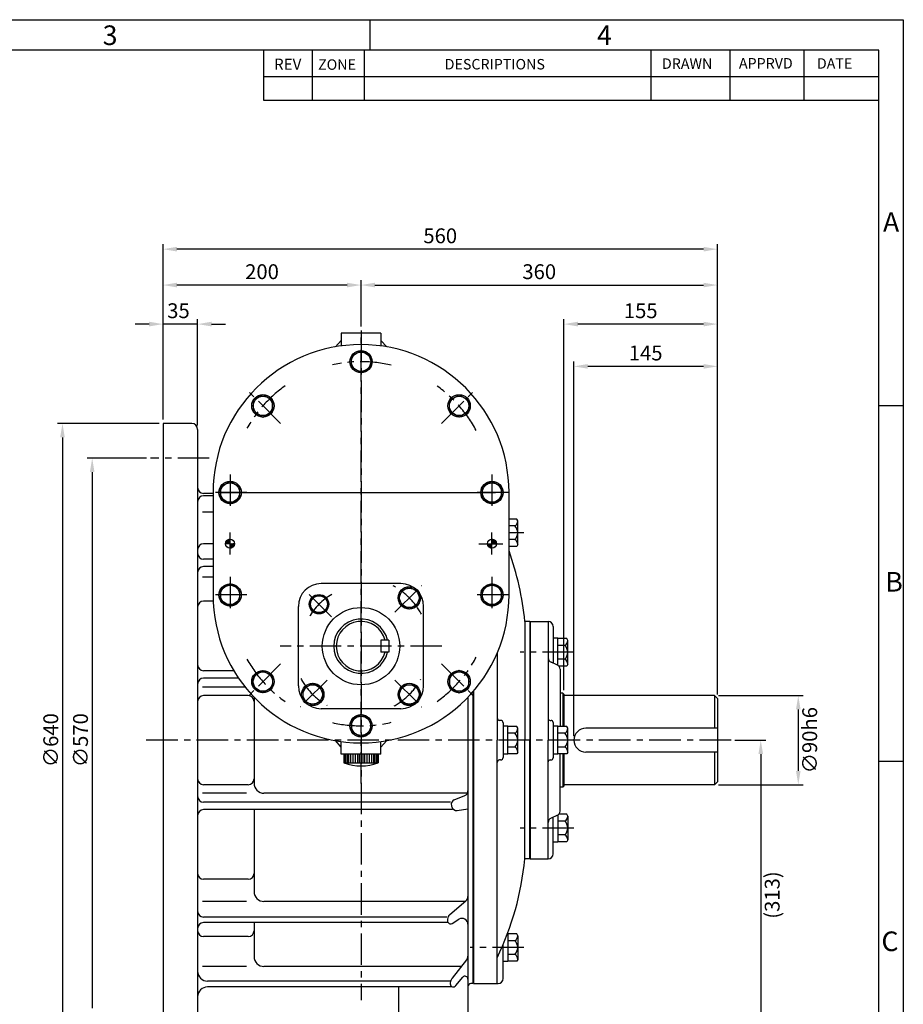
# Model space of a CAD drawing. Extents: x 1 to 2130, y 5 to 1504.
# Drawn here: x 1238 to 2130, y 509 to 1504 of the extents above; entities that cross this region are included whole.
import ezdxf

# ---------------------------------------------------------------- set-up
doc = ezdxf.new("R2010")
doc.units = 0
doc.header["$MEASUREMENT"] = 0
doc.linetypes.add('CENTER', pattern=[50.8, 31.75, -6.35, 6.35, -6.35])
doc.layers.get('0').update_dxf_attribs({"color": 3, "linetype": 'CONTINUOUS'})
for name, color, linetype in [('CENTER', 1, 'CENTER'), ('DIM', 2, 'CONTINUOUS'), ('LOGO', 5, 'CONTINUOUS'), ('NEEDLE', 2, 'CONTINUOUS'), ('THIN', 2, 'CONTINUOUS')]:
    doc.layers.add(name, color=color, linetype=linetype)
doc.styles.add('ROMANS', font='romans.shx')

msp = doc.modelspace()

# ---------------------------------------------------------------- hatches: boundary and pattern name
h = msp.add_hatch()
h.set_pattern_fill('ANSI31', color=71, scale=0.0115, style=0)
h.set_pattern_definition([(315, (-318.05068, 1926.171784), (-0.02581823635, -0.02581823635), [])])
h.paths.add_polyline_path([(1445.47, 973.96, -0.414214), (1450.07, 978.56), (1450.07, 973.96)])
h.paths.add_polyline_path([(1454.67, 973.96, -0.414214), (1450.07, 969.36), (1450.07, 973.96)])
h = msp.add_hatch()
h.set_pattern_fill('ANSI31', color=71, scale=0.0115, style=0)
h.set_pattern_definition([(225, (3482.697988, 1926.171784), (0.02581823635, -0.02581823635), [])])
h.paths.add_polyline_path([(1719.17, 973.96, 0.414214), (1714.57, 978.56), (1714.57, 973.96)])
h.paths.add_polyline_path([(1709.97, 973.96, 0.414214), (1714.57, 969.36), (1714.57, 973.96)])

# ---------------------------------------------------------------- linework, layer by layer
for p, q in [((1602.45, 1186.71), (1562.2, 1186.71)), ((1562.2, 1186.71), (1562.2, 1173.85)), ((1602.45, 1186.71), (1602.45, 1173.85)), ((1562.2, 1179.53), (1556.41, 1172.95)), ((1602.45, 1179.53), (1608.24, 1172.95)), ((1382.32, 1095.46), (1382.32, 455.46)), ((1411.32, 1095.46), (1382.32, 1095.46)), ((1417.32, 1089.46), (1417.32, 461.46)), ((1432.82, 1025.71), (1432.82, 922.21)), ((1731.82, 922.21), (1731.82, 1025.71)), ((1432.82, 1024.82), (1423.32, 1024.82)), ((1432.82, 1022.45), (1423.32, 1022.45)), ((1432.82, 1005.73), (1422.22, 1005.73)), ((1739.55, 998.9), (1731.82, 998.9)), ((1740.62, 997.04), (1739.55, 998.9)), ((1740.62, 973.04), (1740.62, 997.04)), ((1737.67, 991.97), (1731.82, 991.97)), ((1737.67, 978.11), (1731.82, 978.11)), ((1432.82, 973.98), (1423.32, 973.98)), ((1739.55, 971.18), (1731.82, 971.18)), ((1740.62, 973.04), (1739.55, 971.18)), ((1432.82, 958.31), (1423.32, 958.31)), ((1432.82, 950.88), (1423.32, 950.88)), ((1432.82, 940.15), (1422.22, 940.15)), ((1622.57, 933.71), (1542.07, 933.71)), ((1432.95, 916.06), (1423.32, 916.06)), ((1519.07, 830.21), (1519.07, 910.71)), ((1645.57, 830.21), (1645.57, 910.71)), ((1747.82, 895.46), (1747.82, 775.46)), ((1752.82, 895.46), (1747.82, 895.46)), ((1752.82, 895.46), (1752.82, 775.46)), ((1753.32, 895.46), (1771.32, 895.46)), ((1753.32, 895.46), (1753.32, 655.46)), ((1771.32, 895.46), (1771.32, 775.46)), ((1776.32, 890.46), (1776.32, 853.38)), ((1602.32, 876.46), (1602.32, 864.46)), ((1610.32, 876.46), (1602.32, 876.46)), ((1610.32, 876.46), (1610.32, 864.46)), ((1781.12, 878.38), (1776.32, 878.38)), ((1781.12, 851.27), (1781.12, 878.38)), ((1790.05, 878.09), (1781.12, 878.09)), ((1791.12, 876.23), (1790.05, 878.09)), ((1791.12, 852.23), (1791.12, 876.23)), ((1788.17, 871.16), (1781.12, 871.16)), ((1610.32, 864.46), (1602.32, 864.46)), ((1719.82, 863.53), (1719.82, 775.46)), ((1788.17, 857.3), (1781.12, 857.3)), ((1780.25, 851.74), (1774.4, 854.18)), ((1790.05, 850.37), (1782.13, 850.37)), ((1783.32, 847.13), (1783.32, 789.32)), ((1791.12, 852.23), (1790.05, 850.37)), ((1453.9, 845.67), (1423.32, 845.67)), ((1458.69, 838.15), (1423.32, 838.15)), ((1465.37, 829.08), (1422.22, 829.08)), ((1468.32, 820.47), (1423.32, 820.47)), ((1474.32, 818.84), (1474.32, 731.84)), ((1690.32, 818.84), (1690.32, 482.46)), ((1695.32, 824.33), (1695.32, 529.46)), ((1695.82, 824.91), (1695.82, 529.46)), ((1786.32, 822.96), (1783.32, 822.96)), ((1786.32, 822.96), (1787.32, 821.96)), ((1786.32, 822.96), (1786.32, 789.32)), ((1787.32, 821.96), (1787.32, 789.32)), ((1939.32, 820.46), (1787.32, 820.46)), ((1939.32, 820.46), (1939.32, 787.46)), ((1939.32, 820.46), (1942.32, 817.46)), ((1942.32, 817.46), (1942.32, 733.46)), ((1622.57, 807.21), (1542.07, 807.21)), ((1723.32, 795.46), (1722.32, 795.46)), ((1725.82, 792.96), (1725.82, 757.96)), ((1730.62, 789.61), (1725.82, 789.61)), ((1730.62, 761.31), (1730.62, 789.61)), ((1739.55, 789.32), (1730.62, 789.32)), ((1740.62, 787.46), (1739.55, 789.32)), ((1740.62, 763.46), (1740.62, 787.46)), ((1773.32, 795.46), (1774.32, 795.46)), ((1776.32, 793.46), (1776.32, 757.46)), ((1781.12, 789.61), (1776.32, 789.61)), ((1781.12, 761.31), (1781.12, 789.61)), ((1790.05, 789.32), (1781.12, 789.32)), ((1791.12, 787.46), (1790.05, 789.32)), ((1791.12, 763.46), (1791.12, 787.46)), ((1942.32, 787.46), (1809.32, 787.46)), ((1737.67, 782.39), (1730.62, 782.39)), ((1788.17, 782.39), (1781.12, 782.39)), ((1562.2, 768.39), (1556.41, 774.97)), ((1562.2, 761.21), (1562.2, 774.07)), ((1602.45, 768.39), (1608.24, 774.97)), ((1602.45, 761.21), (1602.45, 774.07)), ((1719.82, 529.46), (1719.82, 775.46)), ((1737.67, 768.53), (1730.62, 768.53)), ((1747.82, 655.46), (1747.82, 775.46)), ((1752.82, 655.46), (1752.82, 775.46)), ((1771.32, 655.46), (1771.32, 775.46)), ((1788.17, 768.53), (1781.12, 768.53)), ((1602.45, 761.21), (1562.2, 761.21)), ((1565.07, 761.21), (1565.07, 752.62)), ((1599.57, 761.21), (1599.57, 752.62)), ((1730.62, 761.31), (1725.82, 761.31)), ((1739.55, 761.6), (1730.62, 761.6)), ((1740.62, 763.46), (1739.55, 761.6)), ((1781.12, 761.31), (1776.32, 761.31)), ((1790.05, 761.6), (1781.12, 761.6)), ((1783.32, 703.79), (1783.32, 761.6)), ((1786.32, 761.6), (1786.32, 727.96)), ((1787.32, 761.6), (1787.32, 728.96)), ((1791.12, 763.46), (1790.05, 761.6)), ((1942.32, 763.46), (1809.32, 763.46)), ((1939.32, 763.46), (1939.32, 730.46)), ((1565.07, 752.62), (1599.57, 752.62)), ((1723.32, 755.46), (1722.32, 755.46)), ((1773.32, 755.46), (1774.32, 755.46)), ((1468.32, 730.45), (1423.32, 730.45)), ((1786.32, 727.96), (1783.32, 727.96)), ((1787.32, 728.96), (1786.32, 727.96)), ((1939.32, 730.46), (1787.32, 730.46)), ((1942.32, 733.46), (1939.32, 730.46)), ((1466.8, 721.84), (1422.22, 721.84)), ((1689.77, 721.84), (1484.32, 721.84)), ((1676.55, 715.17), (1687.32, 719.54)), ((1672.69, 712.77), (1423.32, 712.77)), ((1674.7, 705.25), (1423.32, 705.25)), ((1474.32, 705.25), (1474.32, 622.47)), ((1679.42, 704.47), (1690.32, 705.98)), ((1780.25, 699.18), (1774.4, 696.74)), ((1776.32, 660.46), (1776.32, 697.54)), ((1781.12, 699.65), (1781.12, 672.54)), ((1790.05, 700.55), (1782.13, 700.55)), ((1791.12, 698.69), (1790.05, 700.55)), ((1791.12, 698.69), (1791.12, 674.69)), ((1788.17, 693.62), (1781.12, 693.62)), ((1788.17, 679.77), (1781.12, 679.77)), ((1781.12, 672.54), (1776.32, 672.54)), ((1790.05, 672.84), (1781.12, 672.84)), ((1791.12, 674.69), (1790.05, 672.84)), ((1752.82, 655.46), (1747.82, 655.46)), ((1753.32, 655.46), (1771.32, 655.46)), ((1468.32, 634.86), (1423.32, 634.86)), ((1466.8, 612.47), (1422.22, 612.47)), ((1687.46, 612.47), (1484.32, 612.47)), ((1671.86, 599.22), (1688.19, 613)), ((1668.84, 596.67), (1423.32, 596.67)), ((1669.73, 591.16), (1423.32, 591.16)), ((1474.32, 591.16), (1474.32, 556.77)), ((1674.26, 590.32), (1681.24, 594.49)), ((1730.62, 580.03), (1730.28, 580.03)), ((1730.62, 580.03), (1730.62, 551.73)), ((1739.55, 579.74), (1730.62, 579.74)), ((1740.62, 577.88), (1739.55, 579.74)), ((1740.62, 577.88), (1740.62, 553.88)), ((1468.32, 576.94), (1423.32, 576.94)), ((1725.82, 534.46), (1725.82, 568.8)), ((1737.67, 572.81), (1730.62, 572.81)), ((1737.67, 558.96), (1730.62, 558.96)), ((1674.56, 534.77), (1689.06, 553.38)), ((1730.62, 551.73), (1725.82, 551.73)), ((1739.55, 552.03), (1730.62, 552.03)), ((1740.62, 553.88), (1739.55, 552.03)), ((1466.8, 546.77), (1422.22, 546.77)), ((1683.91, 546.77), (1484.32, 546.77)), ((1672.34, 531.92), (1427.32, 531.92)), ((1677.98, 527.53), (1685.03, 535.88)), ((1695.32, 529.46), (1693.32, 529.46)), ((1695.82, 529.46), (1720.82, 529.46)), ((1674.04, 526.1), (1427.32, 526.1)), ((1620.32, 526.1), (1620.32, 498.46))]:
    msp.add_line(p, q)
for points in [[(1592.1, 1152.32), (1582.32, 1146.67), (1572.55, 1152.32), (1572.55, 1163.6), (1582.32, 1169.25), (1592.1, 1163.6)], [(1473.46, 1107.66), (1483.24, 1102.01), (1493.01, 1107.66), (1493.01, 1118.94), (1483.24, 1124.59), (1473.46, 1118.94)], [(1691.19, 1107.66), (1681.41, 1102.01), (1671.64, 1107.66), (1671.64, 1118.94), (1681.41, 1124.59), (1691.19, 1118.94)], [(1440.3, 1020.07), (1450.07, 1014.42), (1459.85, 1020.07), (1459.85, 1031.35), (1450.07, 1037), (1440.3, 1031.35)], [(1704.8, 1020.07), (1714.57, 1014.42), (1724.35, 1020.07), (1724.35, 1031.35), (1714.57, 1037), (1704.8, 1031.35)], [(1440.3, 916.57), (1450.07, 910.92), (1459.85, 916.57), (1459.85, 927.85), (1450.07, 933.5), (1440.3, 927.85)], [(1640.89, 913.61), (1631.11, 907.96), (1621.34, 913.61), (1621.34, 924.9), (1631.11, 930.54), (1640.89, 924.9)], [(1704.8, 916.57), (1714.57, 910.92), (1724.35, 916.57), (1724.35, 927.85), (1714.57, 933.5), (1704.8, 927.85)], [(1544.8, 921.39), (1549.71, 912.89), (1544.8, 904.39), (1534.99, 904.39), (1530.08, 912.89), (1534.99, 921.39)], [(1473.46, 840.27), (1483.24, 845.91), (1493.01, 840.27), (1493.01, 828.98), (1483.24, 823.34), (1473.46, 828.98)], [(1691.19, 840.27), (1681.41, 845.91), (1671.64, 840.27), (1671.64, 828.98), (1681.41, 823.34), (1691.19, 828.98)], [(1523.76, 827.31), (1533.53, 832.96), (1543.31, 827.31), (1543.31, 816.03), (1533.53, 810.38), (1523.76, 816.03)], [(1625.47, 811.9), (1619.83, 821.67), (1625.47, 831.45), (1636.76, 831.45), (1642.4, 821.67), (1636.76, 811.9)], [(1592.1, 795.6), (1582.32, 801.25), (1572.55, 795.6), (1572.55, 784.32), (1582.32, 778.67), (1592.1, 784.32)]]:
    msp.add_lwpolyline(points, close=True)
for centre, radius in [((1582.32, 1157.96), 11.29), ((1582.32, 1157.96), 9.77), ((1483.24, 1113.3), 11.29), ((1681.41, 1113.3), 11.29), ((1483.24, 1113.3), 9.77), ((1681.41, 1113.3), 9.77), ((1450.07, 1025.71), 11.29), ((1450.07, 1025.71), 9.77), ((1714.57, 1025.71), 11.29), ((1714.57, 1025.71), 9.77), ((1450.07, 973.96), 4.6), ((1714.57, 973.96), 4.6), ((1450.07, 922.21), 11.29), ((1450.07, 922.21), 9.77), ((1631.11, 919.25), 11.29), ((1631.11, 919.25), 9.77), ((1714.57, 922.21), 11.29), ((1714.57, 922.21), 9.77), ((1539.9, 912.89), 9.81), ((1539.9, 912.89), 8.5), ((1582.32, 870.46), 39.1), ((1483.24, 834.62), 11.29), ((1681.41, 834.62), 11.29), ((1483.24, 834.62), 9.77), ((1681.41, 834.62), 9.77), ((1533.53, 821.67), 11.29), ((1533.53, 821.67), 9.77), ((1631.11, 821.67), 11.29), ((1631.11, 821.67), 9.77), ((1582.32, 789.96), 11.29), ((1582.32, 789.96), 9.77)]:
    msp.add_circle(centre, radius)
for centre, radius, start, end in [((1582.32, 1025.71), 149.5, 0, 180), ((1411.32, 1089.46), 6, 0, 90), ((1423.32, 1030.82), 6, 180, 270), ((1423.32, 1016.45), 6, 90, 180), ((1734.79, 997.04), 5.83, 299.57941, 0), ((1731.02, 985.04), 9.6, 313.82873, 46.17127), ((1734.79, 973.04), 5.83, 0, 60.42059), ((1423.32, 967.98), 6, 90, 180), ((1449.29, 865.79), 300, 5.67549, 19.64995), ((1423.32, 964.31), 6, 180, 270), ((1423.32, 944.88), 6, 90, 180), ((1542.07, 910.71), 23, 90, 180), ((1622.57, 910.71), 23, 360, 90), ((1423.32, 910.06), 6, 90, 180), ((1582.32, 922.21), 149.5, 180, 360), ((1582.32, 870.46), 27.5, 12.60226, 347.39774), ((1582.32, 870.46), 25, 13.88654, 346.11346), ((1771.32, 890.46), 5, 0, 90), ((1785.29, 876.23), 5.83, 299.57941, 0), ((1781.52, 864.23), 9.6, 313.82873, 46.17127), ((1776.32, 858.79), 5, 180, 247.38014), ((1785.29, 852.23), 5.83, 0, 60.42059), ((1423.32, 851.67), 6, 180, 270), ((1778.32, 847.13), 5, 0, 67.38014), ((1423.32, 832.15), 6, 90, 180), ((1542.07, 830.21), 23, 180, 270), ((1622.57, 830.21), 23, 270, 0), ((1423.32, 814.47), 6, 90, 180), ((1468.32, 814.47), 6, 0, 90), ((1722.32, 797.96), 2.5, 180, 270), ((1773.32, 797.46), 2, 180, 270), ((1723.32, 792.96), 2.5, 0, 90), ((1734.79, 787.46), 5.83, 299.57941, 0), ((1774.32, 793.46), 2, 0, 90), ((1785.29, 787.46), 5.83, 299.57941, 0), ((1809.32, 775.46), 12, 90, 270), ((1731.02, 775.46), 9.6, 313.82873, 46.17127), ((1781.52, 775.46), 9.6, 313.82873, 46.17127), ((1734.79, 763.46), 5.83, 0, 60.42059), ((1785.29, 763.46), 5.83, 0, 60.42059), ((1723.32, 757.96), 2.5, 270, 0), ((1774.32, 757.46), 2, 270, 0), ((1582.32, 797.82), 48.38, 249.11155, 290.88845), ((1722.32, 752.96), 2.5, 90, 180), ((1773.32, 753.46), 2, 90, 180), ((1423.32, 736.45), 6, 180, 270), ((1468.32, 736.45), 6, 270, 0), ((1484.32, 731.84), 10, 180, 270), ((1423.32, 718.77), 6, 180, 270), ((1685.32, 724.13), 5, 292.10051, 0), ((1678.43, 710.54), 5, 112.10051, 194.86905), ((1922.96, 775.46), 258, 194.86905, 195.13095), ((1678.73, 709.42), 5, 195.13095, 277.89949), ((1423.32, 699.25), 6, 90, 180), ((1776.32, 692.13), 5, 112.61986, 180), ((1778.32, 703.79), 5, 292.61986, 360), ((1785.29, 698.69), 5.83, 299.57941, 0), ((1781.52, 686.69), 9.6, 313.82873, 46.17127), ((1785.29, 674.69), 5.83, 0, 60.42059), ((1771.32, 660.46), 5, 270, 0), ((1449.29, 685.13), 300, 334.391, 354.32451), ((1423.32, 640.86), 6, 180, 270), ((1468.32, 640.86), 6, 270, 0), ((1484.32, 622.47), 10, 180, 270), ((1684.32, 617.58), 6, 310.14913, 0), ((1423.32, 602.67), 6, 180, 270), ((1675.73, 594.63), 6, 130.14913, 179.80712), ((1423.32, 585.16), 6, 90, 180), ((2259.38, 592.67), 589.65, 179.80712, 179.97795), ((1672.72, 592.89), 3, 179.97795, 300.89035), ((1684.32, 589.35), 6, 0, 120.89035), ((1423.32, 582.94), 6, 180, 270), ((1468.32, 582.94), 6, 270, 0), ((1734.79, 577.88), 5.83, 299.57941, 0), ((1731.02, 565.88), 9.6, 313.82873, 46.17127), ((1734.79, 553.88), 5.83, 0, 60.42059), ((1484.32, 556.77), 10, 180, 270), ((1684.32, 557.07), 6, 322.07836, 0), ((1427.32, 541.92), 10, 180, 270), ((1678.43, 530.19), 6, 130.14913, 179.80712), ((2262.08, 528.22), 589.65, 179.80712, 179.91437), ((1675.43, 529.1), 3, 179.91437, 328.44108), ((1687.32, 533.95), 3, 0, 139.84829), ((1693.32, 526.46), 3, 90, 180), ((1720.82, 534.46), 5, 270, 0), ((1427.32, 516.1), 10, 90, 180)]:
    msp.add_arc(centre, radius, start, end)
at = {"layer": 'CENTER'}
for p, q in [((1582.32, 1189.63), (1582.32, 512.58)), ((1582.32, 731.68), (1582.32, 1186.23)), ((1501.07, 1095.47), (1465.4, 1131.13)), ((1663.58, 1095.47), (1699.24, 1131.13)), ((1428.9, 1060.46), (1369.74, 1060.46)), ((1450.07, 1044.04), (1450.07, 1007.38)), ((1714.57, 1044.04), (1714.57, 1007.38)), ((1467.02, 1025.71), (1430.37, 1025.71)), ((1718.2, 1025.46), (1440.26, 1025.46)), ((1697.15, 1025.46), (1455.32, 1025.46)), ((1698.97, 1025.46), (1467.4, 1025.46)), ((1731.52, 1025.71), (1694.87, 1025.71)), ((1450.07, 962.96), (1450.07, 985.45)), ((1714.57, 962.96), (1714.57, 985.45)), ((1746.91, 985.04), (1731.82, 985.04)), ((1701.45, 973.96), (1725.72, 973.96)), ((1450.07, 940.54), (1450.07, 903.88)), ((1714.57, 940.54), (1714.57, 903.88)), ((1616.58, 904.71), (1643.75, 931.88)), ((1467.02, 922.21), (1430.37, 922.21)), ((1552.54, 900.25), (1528.91, 923.87)), ((1731.52, 922.21), (1694.87, 922.21)), ((1664.02, 870.46), (1500.62, 870.46)), ((1797.41, 864.23), (1742.94, 864.23)), ((1501.07, 852.46), (1465.4, 816.79)), ((1663.58, 852.46), (1699.24, 816.79)), ((1548.07, 836.21), (1520.9, 809.04)), ((1616.58, 836.21), (1643.75, 809.04)), ((1956.02, 775.46), (1363.06, 775.46)), ((1797.41, 686.69), (1742.94, 686.69)), ((1746.91, 565.88), (1692.44, 565.88))]:
    msp.add_line(p, q, dxfattribs=at)
for centre, radius, start, end in [((1582.32, 1025.71), 132.25, 76.62048, 102.63564), ((1582.32, 1025.71), 132.25, 125.38769, 150.57646), ((1582.32, 1025.71), 132.25, 28.37282, 54.44298), ((1582.32, 870.46), 69, 27.92174, 61.8715), ((1582.32, 870.46), 60, 119.39336, 150.99512), ((1582.32, 922.21), 132.25, 209.42354, 234.61231), ((1582.32, 922.21), 132.25, 305.55702, 331.62718), ((1582.32, 870.46), 69, 208.19216, 240.43335), ((1582.32, 870.46), 69, 298.88707, 331.15107), ((1582.32, 922.21), 132.25, 257.36436, 283.37952)]:
    msp.add_arc(centre, radius, start, end, dxfattribs=at)
at = {"layer": 'DIM'}
for p, q in [((1591.52, 1472.91), (1591.52, 1503.59)), ((2105.45, 1113.65), (2130.03, 1113.65)), ((2105.45, 754.4), (2130.03, 754.4))]:
    msp.add_line(p, q, dxfattribs=at)
at = {"layer": 'DIM', "color": 2}
for p, q in [((1382.32, 1239.41), (1382.32, 1276.67)), ((1942.32, 1239.41), (1942.32, 1276.67)), ((1928.32, 1271.67), (1396.32, 1271.67)), ((1382.32, 1199.96), (1382.32, 1240.41)), ((1568.32, 1235.41), (1396.32, 1235.41)), ((1582.32, 1193.63), (1582.32, 1240.41)), ((1582.32, 1239.41), (1582.32, 1240.41)), ((1596.32, 1235.41), (1928.32, 1235.41)), ((1942.32, 1199.96), (1942.32, 1240.41)), ((1368.32, 1195.96), (1354.32, 1195.96)), ((1382.32, 1099.46), (1382.32, 1200.96)), ((1417.32, 1195.96), (1382.32, 1195.96)), ((1417.32, 1093.46), (1417.32, 1200.96)), ((1431.32, 1195.96), (1445.32, 1195.96)), ((1787.32, 825.96), (1787.32, 1200.96)), ((1928.32, 1195.96), (1801.32, 1195.96)), ((1942.32, 1157.25), (1942.32, 1200.96)), ((1797.32, 779.46), (1797.32, 1158.25)), ((1942.32, 821.46), (1942.32, 1158.25)), ((1928.32, 1153.25), (1811.32, 1153.25)), ((1378.32, 1095.46), (1275.76, 1095.46)), ((1280.76, 1081.46), (1280.76, 469.46)), ((1365.74, 1060.46), (1305.8, 1060.46)), ((1310.8, 1046.46), (1310.8, 504.46)), ((1943.32, 820.46), (2028.95, 820.46)), ((2023.95, 806.46), (2023.95, 744.46)), ((1960.02, 775.46), (1991.06, 775.46)), ((1986.06, 761.46), (1986.06, 476.46)), ((1943.32, 730.46), (2028.95, 730.46))]:
    msp.add_line(p, q, dxfattribs=at)
for points in [[(1396.32, 1274), (1396.32, 1269.33), (1382.32, 1271.67)], [(1928.32, 1274), (1928.32, 1269.33), (1942.32, 1271.67)], [(1396.32, 1237.74), (1396.32, 1233.08), (1382.32, 1235.41)], [(1568.32, 1237.74), (1568.32, 1233.08), (1582.32, 1235.41)], [(1596.32, 1237.74), (1596.32, 1233.08), (1582.32, 1235.41)], [(1928.32, 1237.74), (1928.32, 1233.08), (1942.32, 1235.41)], [(1368.32, 1198.3), (1368.32, 1193.63), (1382.32, 1195.96)], [(1431.32, 1198.3), (1431.32, 1193.63), (1417.32, 1195.96)], [(1801.32, 1198.3), (1801.32, 1193.63), (1787.32, 1195.96)], [(1928.32, 1198.3), (1928.32, 1193.63), (1942.32, 1195.96)], [(1811.32, 1155.58), (1811.32, 1150.92), (1797.32, 1153.25)], [(1928.32, 1155.58), (1928.32, 1150.92), (1942.32, 1153.25)], [(1283.09, 1081.46), (1278.43, 1081.46), (1280.76, 1095.46)], [(1313.13, 1046.46), (1308.47, 1046.46), (1310.8, 1060.46)], [(2026.29, 806.46), (2021.62, 806.46), (2023.95, 820.46)], [(1988.39, 761.46), (1983.73, 761.46), (1986.06, 775.46)], [(2026.29, 744.46), (2021.62, 744.46), (2023.95, 730.46)]]:
    msp.add_solid(points, dxfattribs=at)
at = {"layer": 'LOGO'}
for p, q in [((2105.45, 1472.91), (49.72, 1472.91)), ((2105.45, 35.9), (2105.45, 1472.91))]:
    msp.add_line(p, q, dxfattribs=at)
at = {"layer": 'NEEDLE'}
for p, q in [((25.42, 1503.59), (2130.03, 1503.59)), ((2130.03, 1503.59), (2130.03, 4.61)), ((1483.86, 1472.91), (1483.86, 1422.09)), ((1532.87, 1472.91), (1532.87, 1422.09)), ((1585.37, 1472.91), (1585.37, 1422.09)), ((1875.16, 1472.91), (1875.16, 1422.09)), ((1954.83, 1472.91), (1954.83, 1422.09)), ((2029.65, 1472.91), (2029.65, 1422.09)), ((1483.86, 1446.04), (2105.45, 1446.04)), ((1483.86, 1422.09), (2105.45, 1422.09))]:
    msp.add_line(p, q, dxfattribs=at)
at = {"layer": 'THIN'}
for p, q in [((1565.62, 761.21), (1565.62, 752.62)), ((1566.73, 761.21), (1566.73, 752.62)), ((1568.28, 761.21), (1568.28, 752.62)), ((1569.84, 761.21), (1569.84, 752.62)), ((1571.77, 761.21), (1571.77, 752.62)), ((1573.97, 761.21), (1573.97, 752.62)), ((1576.54, 761.21), (1576.54, 752.62)), ((1578.65, 761.21), (1578.65, 752.62)), ((1580.58, 761.21), (1580.58, 752.62)), ((1584.07, 761.21), (1584.07, 752.62)), ((1586, 761.21), (1586, 752.62)), ((1588.11, 761.21), (1588.11, 752.62)), ((1590.67, 761.21), (1590.67, 752.62)), ((1592.88, 761.21), (1592.88, 752.62)), ((1594.8, 761.21), (1594.8, 752.62)), ((1596.36, 761.21), (1596.36, 752.62)), ((1597.92, 761.21), (1597.92, 752.62)), ((1599.02, 761.21), (1599.02, 752.62))]:
    msp.add_line(p, q, dxfattribs=at)

# ---------------------------------------------------------------- texts
at = {"layer": 'DIM', "color": 2, "char_height": 15, "attachment_point": 5, "style": 'ROMANS'}
for s, insert in [('\\A1;560', (1662.32, 1285.17)), ('\\A1;200', (1482.32, 1248.91)), ('\\A1;360', (1762.32, 1248.91)), ('\\A1;35', (1397.93, 1209.46)), ('\\A1;155', (1864.82, 1209.46)), ('\\A1;145', (1869.82, 1166.75))]:
    msp.add_mtext(s, dxfattribs=dict(at, insert=insert))
at = {"layer": 'DIM', "color": 2, "char_height": 15, "attachment_point": 5, "rotation": 90, "style": 'ROMANS'}
for s, insert in [('∅90h6', (2037.45, 775.46)), ('\\A1;∅640', (1268.96, 775.46)), ('\\A1;∅570', (1299, 775.46)), ('(313)', (1999.56, 618.96))]:
    msp.add_mtext(s, dxfattribs=dict(at, insert=insert))
at = {"layer": 'NEEDLE', "style": 'ROMANS'}
for s, height, p in [('REV', 11.264, (1494.44, 1452.94)), ('ZONE', 10.56, (1538.93, 1452.94)), ('DESCRIPTIONS', 10.56, (1666.84, 1453.31)), ('DRAWN', 10.56, (1886.27, 1453.92)), ('APPRVD', 10.56, (1964.01, 1454.25)), ('DATE', 10.56, (2042.77, 1454.08))]:
    msp.add_text(s, height=height, dxfattribs=at).set_placement(p)
at = {"layer": 'THIN', "style": 'ROMANS'}
for s, p in [('3', (1321.37, 1477.98)), ('4', (1820.68, 1477.98)), ('A', (2109.53, 1289.22)), ('B', (2111.83, 925.62)), ('C', (2107.94, 562.31))]:
    msp.add_text(s, height=19.8, dxfattribs=at).set_placement(p)

doc.saveas('drawing.dxf')
